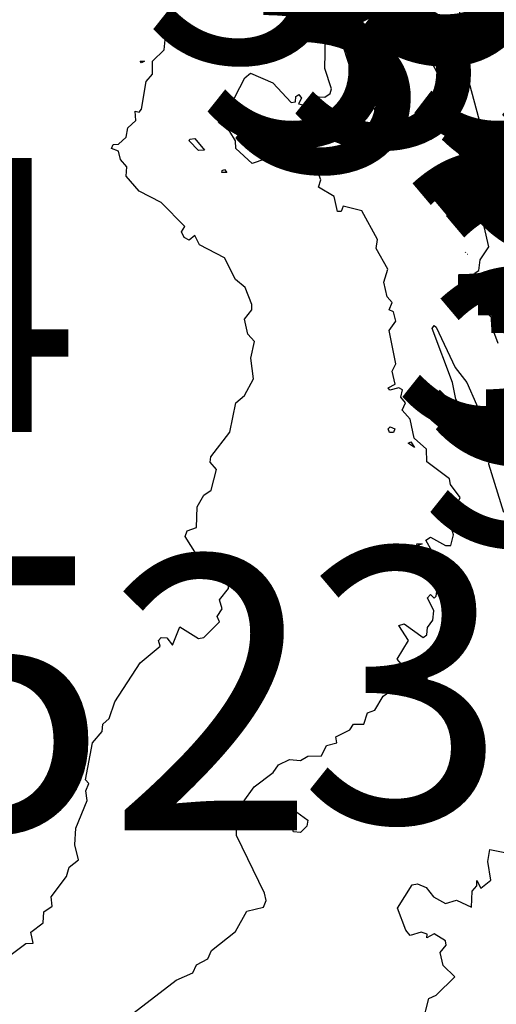
# Model space of a CAD drawing. Extents: x 522809 to 524302, y 3538679 to 3540689.
# Drawn here: x 523578 to 523647, y 3539870 to 3540012 of the extents above; entities that cross this region are included whole.
import ezdxf

# ---------------------------------------------------------------- set-up
doc = ezdxf.new("R2010")
doc.units = 0

# ---------------------------------------------------------------- blocks, each defined once
blk = doc.blocks.new('FEATURE')
at = {"layer": 'FeatureAttribs'}
blk.add_attdef('NAME', (0, 0), '', height=1, dxfattribs=at)

msp = doc.modelspace()

# ---------------------------------------------------------------- linework, layer by layer
at = {"layer": 'Contours'}
for points in [[(523693.51, 3539867.38, 355), (523687.99, 3539879.97, 355), (523687.15, 3539883.72, 355), (523684.98, 3539889.07, 355), (523684.13, 3539893.09, 355), (523675.93, 3539913.18, 355), (523673.62, 3539919.88, 355), (523669.03, 3539930.65, 355), (523667.2, 3539933.81, 355), (523664.98, 3539939.71, 355), (523657.29, 3539955.51, 355), (523651.35, 3539971.91, 355), (523648.37, 3539983.37, 355), (523647.4, 3539985.25, 355), (523647.38, 3539986.85, 355), (523642.45, 3540005.07, 355), (523640.84, 3540021.14, 355)], [(523647.18, 3539965.42, 354), (523646.26, 3539967.83, 354), (523646.23, 3539969.17, 354), (523645.43, 3539969.98, 354), (523646.21, 3539970.78, 354), (523646.2, 3539971.58, 354), (523644.65, 3539972.32, 354), (523644.1, 3539973.19, 354), (523643.86, 3539975.6, 354), (523644.38, 3539975.92, 354), (523644.57, 3539977.48, 354), (523645.8, 3539979.35, 354), (523645.14, 3539982.3, 354), (523644.99, 3539985.51, 354), (523643.8, 3539988.19, 354), (523643.58, 3539989.72, 354), (523641.17, 3539993.41, 354), (523641.2, 3539996.5, 354), (523639.93, 3539997.84, 354), (523640.6, 3539998.91, 354), (523639.88, 3540001.59, 354), (523637.34, 3540006.41, 354), (523638.37, 3540008.82, 354), (523637.19, 3540011.77, 354), (523637.56, 3540016.59, 354)], [(523625.34, 3540014.98, 354), (523627.46, 3540009.09, 354), (523628.53, 3540008.28, 354), (523628.76, 3540006.41, 354), (523628.35, 3540005.07, 354), (523628.42, 3540002.39, 354), (523629.46, 3539998.64, 354), (523629.7, 3539995.69, 354), (523629.38, 3539994.01, 354), (523629.11, 3539993.8, 354), (523628.58, 3539994.35, 354), (523626.8, 3539998.64, 354), (523626.39, 3540000.78, 354), (523626.56, 3540002.93, 354), (523624.88, 3540008.02, 354), (523623.99, 3540012.3, 354)], [(523574.73, 3539875.68, 352), (523579.02, 3539878.85, 352), (523580.09, 3539878.91, 352), (523579.74, 3539880.5, 352), (523581.53, 3539881.84, 352), (523581.6, 3539883.45, 352), (523582.81, 3539884.25, 352), (523582.66, 3539885.59, 352), (523584.91, 3539888.54, 352), (523585.27, 3539889.88, 352), (523586.64, 3539890.95, 352), (523586.08, 3539893.09, 352), (523586.24, 3539895.5, 352), (523587.86, 3539899.47, 352), (523587.66, 3539900.86, 352), (523588.11, 3539901.93, 352), (523587.63, 3539902.47, 352), (523588.63, 3539907.83, 352), (523590.02, 3539909.43, 352), (523590.12, 3539910.51, 352), (523591.06, 3539911.31, 352), (523591.88, 3539913.72, 352), (523595.5, 3539919.35, 352), (523598.42, 3539921.76, 352), (523598.15, 3539922.56, 352), (523598.57, 3539922.98, 352), (523599.38, 3539922.95, 352), (523600.18, 3539921.91, 352), (523601.25, 3539924.55, 352), (523603.93, 3539922.85, 352), (523604.73, 3539923.02, 352), (523606.96, 3539925.24, 352), (523606.62, 3539926.04, 352), (523607.37, 3539927.11, 352), (523606.96, 3539928.45, 352), (523608.25, 3539930.06, 352), (523608.23, 3539931.13, 352), (523606.88, 3539932.41, 352), (523605.8, 3539932.63, 352), (523605.27, 3539934.7, 352), (523603.66, 3539934.99, 352), (523602.01, 3539937.56, 352), (523602.32, 3539938.39, 352), (523603.66, 3539938.85, 352), (523603.73, 3539941.85, 352), (523604.73, 3539943.52, 352), (523605.77, 3539944.26, 352), (523606.51, 3539947.21, 352), (523605.64, 3539948.28, 352), (523605.73, 3539949.08, 352), (523608.48, 3539952.59, 352), (523609.31, 3539956.85, 352), (523610.58, 3539957.92, 352), (523611.86, 3539960.33, 352), (523611.49, 3539963.28, 352), (523612.02, 3539965.69, 352), (523611.05, 3539966.76, 352), (523610.57, 3539968.91, 352), (523611.62, 3539970.24, 352), (523611.61, 3539971.05, 352), (523610.67, 3539973.46, 352), (523609.29, 3539974.63, 352), (523607.71, 3539977.75, 352), (523604.09, 3539979.62, 352), (523603.39, 3539980.99, 352), (523602.59, 3539980.3, 352), (523601.87, 3539980.69, 352), (523601.47, 3539981.5, 352), (523601.95, 3539982.3, 352), (523598.57, 3539985.72, 352), (523595.37, 3539987.39, 352), (523593.51, 3539989.53, 352), (523593.6, 3539990.87, 352), (523592.67, 3539991.94, 352), (523592.41, 3539993.13, 352), (523591.39, 3539993.55, 352), (523591.61, 3539994.11, 352), (523592.41, 3539994.16, 352), (523593.48, 3539995.14, 352), (523593.76, 3539996.5, 352), (523594.89, 3539997.57, 352), (523594.8, 3539998.91, 352), (523595.36, 3539998.77, 352), (523595.71, 3539999.18, 352), (523596.41, 3540003.19, 352), (523597.3, 3540004.27, 352), (523597.32, 3540006.14, 352), (523598.97, 3540007.75, 352), (523599.11, 3540009.19, 352), (523600.36, 3540010.7, 352), (523600.45, 3540013.74, 352)], [(523594.02, 3539868.44, 353), (523600.71, 3539873.6, 353), (523603.13, 3539874.62, 353), (523603.66, 3539875.77, 353), (523605.27, 3539876.67, 353), (523605.8, 3539877.87, 353), (523609.29, 3539880.58, 353), (523610.89, 3539883.54, 353), (523613.31, 3539884.12, 353), (523613.71, 3539885.06, 353), (523613.48, 3539886.13, 353), (523609.44, 3539894.43, 353), (523609.48, 3539897.65, 353), (523610.36, 3539899.24, 353), (523611.97, 3539901.48, 353), (523614.71, 3539903.54, 353), (523615.49, 3539904.61, 353), (523617.06, 3539905.38, 353), (523618.66, 3539905.26, 353), (523619.73, 3539905.9, 353), (523621.66, 3539905.95, 353), (523622.41, 3539907.42, 353), (523623.9, 3539907.83, 353), (523623.75, 3539908.66, 353), (523625.78, 3539909.7, 353), (523626.32, 3539910.51, 353), (523627.81, 3539910.51, 353), (523628.31, 3539912.11, 353), (523629.38, 3539912.51, 353), (523630.57, 3539914.52, 353), (523631.67, 3539915.33, 353), (523632.86, 3539918.23, 353), (523633.75, 3539918.54, 353), (523632.62, 3539919.88, 353), (523634.25, 3539922.56, 353), (523632.86, 3539924.75, 353), (523633.63, 3539924.97, 353), (523636.34, 3539923.01, 353), (523636.86, 3539923.36, 353), (523636.96, 3539924.44, 353), (523637.76, 3539925.51, 353), (523637.87, 3539926.85, 353), (523636.96, 3539928.72, 353), (523637.42, 3539929.2, 353), (523637.95, 3539928.67, 353), (523638.22, 3539928.94, 353), (523638.61, 3539931.67, 353), (523638.45, 3539932.47, 353), (523637.26, 3539933.01, 353), (523637.65, 3539935.42, 353), (523636.71, 3539937.03, 353), (523637.42, 3539937.46, 353), (523639.56, 3539936.25, 353), (523640.36, 3539936.25, 353), (523640.73, 3539937.83, 353), (523640.49, 3539938.63, 353), (523641.14, 3539939.44, 353), (523640.62, 3539941.04, 353), (523641.69, 3539943.19, 353), (523640.29, 3539945.06, 353), (523640.17, 3539945.87, 353), (523636.88, 3539948.34, 353), (523636.81, 3539950.15, 353), (523635.04, 3539951.76, 353), (523634.47, 3539954.51, 353), (523633.34, 3539955.78, 353), (523633.79, 3539956.85, 353), (523633.15, 3539957.65, 353), (523633.35, 3539958.73, 353), (523632.86, 3539959.01, 353), (523631.52, 3539958.67, 353), (523631.29, 3539958.99, 353), (523632.29, 3539959.53, 353), (523631.89, 3539961.4, 353), (523632.39, 3539962.48, 353), (523631.44, 3539967.3, 353), (523632.41, 3539968.64, 353), (523632.06, 3539969.96, 353), (523631.45, 3539970.24, 353), (523631.88, 3539971.32, 353), (523631.15, 3539972.12, 353), (523630.67, 3539974.26, 353), (523631.25, 3539976.14, 353), (523629.55, 3539979.08, 353), (523629.74, 3539980.42, 353), (523627.5, 3539984.55, 353), (523624.82, 3539985.22, 353), (523624.52, 3539984.44, 353), (523624.01, 3539984.44, 353), (523623.53, 3539986.59, 353), (523621.27, 3539987.93, 353), (523621.59, 3539989, 353), (523621.34, 3539989.61, 353), (523619.2, 3539991.6, 353), (523618.13, 3539991.8, 353), (523617.82, 3539992.75, 353), (523616.79, 3539992.77, 353), (523616.52, 3539991.99, 353), (523615.18, 3539992.55, 353), (523611.7, 3539991.34, 353), (523609.31, 3539993.55, 353), (523609.28, 3539994.62, 353), (523608.44, 3539995.96, 353), (523606.8, 3539997.3, 353), (523608.41, 3539999.44, 353), (523610.61, 3540003.73, 353), (523611.43, 3540004.39, 353), (523614.64, 3540003, 353), (523617.32, 3540000.16, 353), (523617.92, 3540000.25, 353), (523617.98, 3540001.05, 353), (523618.41, 3540001.32, 353), (523618.82, 3540000.78, 353), (523618.34, 3539999.98, 353), (523619.47, 3539999.72, 353), (523620, 3539999.09, 353), (523620.55, 3539999.71, 353), (523620.54, 3540001.04, 353), (523622.15, 3540000.94, 353), (523622.95, 3540001.45, 353), (523623.11, 3540002.12, 353), (523622.18, 3540005.07, 353), (523622.27, 3540009.62, 353), (523621.19, 3540010.7, 353), (523621.98, 3540012.3, 353)], [(523629, 3540008.82, 354), (523629.15, 3540008.28, 354), (523628.79, 3540008.55, 354), (523629, 3540008.82, 354)], [(523595.53, 3540006.14, 352), (523596.17, 3540006.14, 352), (523595.73, 3540005.87, 352), (523595.53, 3540006.14, 352)], [(523602.68, 3539994.89, 353), (523603.39, 3539994.99, 353), (523604.79, 3539993.28, 353), (523603.93, 3539993.25, 353), (523602.57, 3539994.62, 353), (523602.68, 3539994.89, 353)], [(523616.52, 3539994.14, 353), (523616.19, 3539993.55, 353), (523616.52, 3539993.82, 353), (523616.52, 3539994.14, 353)], [(523607.35, 3539990.34, 353), (523607.68, 3539990.51, 353), (523608.01, 3539990.07, 353), (523607.32, 3539990.07, 353), (523607.35, 3539990.34, 353)], [(523642.45, 3539978.55, 354), (523642.51, 3539978.6, 354)], [(523642.73, 3539978.28, 354), (523642.77, 3539978.28, 354)], [(523647.97, 3539941.04, 354), (523645.83, 3539948.01, 354), (523646.12, 3539949.89, 354), (523644.65, 3539951.23, 354), (523641.07, 3539957.39, 354), (523640.57, 3539959.8, 354), (523637.66, 3539967.57, 354), (523637.95, 3539968, 354), (523638.22, 3539967.74, 354), (523640.96, 3539961.94, 354), (523642.64, 3539959.8, 354), (523645.45, 3539953.45, 354), (523646.31, 3539952.83, 354), (523646.26, 3539952.03, 354), (523647.58, 3539949.08, 354)], [(523631.6, 3539953.37, 353), (523632.26, 3539953.1, 353), (523632.09, 3539952.56, 353), (523631.51, 3539952.56, 353), (523631.32, 3539953.1, 353), (523631.6, 3539953.37, 353)], [(523634.59, 3539951.22, 353), (523635.11, 3539950.42, 353), (523634.2, 3539951.03, 353), (523634.59, 3539951.22, 353)], [(523636.61, 3539948.28, 353), (523636.61, 3539948.28, 353)], [(523635.44, 3539936.49, 353), (523636.2, 3539936.49, 353), (523635.46, 3539936.22, 353), (523635.44, 3539936.49, 353)], [(523617.63, 3539897.65, 354), (523618.13, 3539897.82, 354), (523619.73, 3539896.63, 354), (523619.58, 3539895.77, 354), (523618.66, 3539894.88, 354), (523617.63, 3539894.97, 354), (523617.2, 3539896.58, 354), (523617.39, 3539897.38, 354), (523617.63, 3539897.65, 354)], [(523636.23, 3539867.38, 354), (523637.15, 3539870.91, 354), (523638.22, 3539871.41, 354), (523640.94, 3539874.07, 354), (523639.24, 3539875.68, 354), (523638.82, 3539877.56, 354), (523639.68, 3539878.63, 354), (523639.56, 3539879.27, 354), (523637.95, 3539880.26, 354), (523636.88, 3539879.7, 354), (523636.94, 3539880.23, 354), (523636.08, 3539880.5, 354), (523634.47, 3539880.01, 354), (523633.86, 3539880.77, 354), (523632.65, 3539883.98, 354), (523634.74, 3539887.35, 354), (523635.54, 3539887.47, 354), (523636.79, 3539886.93, 354), (523637.84, 3539885.59, 354), (523639.56, 3539884.61, 354), (523641.17, 3539885.11, 354), (523643.31, 3539884.1, 354), (523643.43, 3539886.4, 354), (523644.08, 3539887.2, 354), (523644.11, 3539887.93, 354), (523644.65, 3539886.84, 354), (523646.1, 3539888, 354), (523645.69, 3539890.68, 354), (523645.99, 3539892.41, 354), (523648.13, 3539891.97, 354)]]:
    msp.add_polyline3d(points, dxfattribs=at)

# ---------------------------------------------------------------- block references
at = {"layer": 'FeatureAttribs'}
ref = msp.add_blockref('FEATURE', (523625.75, 3540009.48), dxfattribs=at)
ref.add_attrib('NAME', '354', (523625.75, 3540009.48), dxfattribs={"height": 39.519})
ref = msp.add_blockref('FEATURE', (523628.97, 3540008.55), dxfattribs=at)
ref.add_attrib('NAME', '354', (523628.97, 3540008.55), dxfattribs={"height": 39.519})
ref = msp.add_blockref('FEATURE', (523595.85, 3540006.01), dxfattribs=at)
ref.add_attrib('NAME', '352', (523595.85, 3540006.01), dxfattribs={"height": 39.519})
ref = msp.add_blockref('FEATURE', (523603.68, 3539994.12), dxfattribs=at)
ref.add_attrib('NAME', '353', (523603.68, 3539994.12), dxfattribs={"height": 39.519})
ref = msp.add_blockref('FEATURE', (523616.35, 3539993.85), dxfattribs=at)
ref.add_attrib('NAME', '353', (523616.35, 3539993.85), dxfattribs={"height": 39.519})
ref = msp.add_blockref('FEATURE', (523607.66, 3539990.29), dxfattribs=at)
ref.add_attrib('NAME', '353', (523607.66, 3539990.29), dxfattribs={"height": 39.519})
ref = msp.add_blockref('FEATURE', (523642.48, 3539978.57), dxfattribs=at)
ref.add_attrib('NAME', '354', (523642.48, 3539978.57), dxfattribs={"height": 39.519})
ref = msp.add_blockref('FEATURE', (523642.75, 3539978.28), dxfattribs=at)
ref.add_attrib('NAME', '354', (523642.75, 3539978.28), dxfattribs={"height": 39.519})
ref = msp.add_blockref('FEATURE', (523497.06, 3539952.62), dxfattribs=at)
ref.add_attrib('NAME', '354', (523497.06, 3539952.62), dxfattribs={"height": 39.519})
ref = msp.add_blockref('FEATURE', (523631.79, 3539952.97), dxfattribs=at)
ref.add_attrib('NAME', '353', (523631.79, 3539952.97), dxfattribs={"height": 39.519})
ref = msp.add_blockref('FEATURE', (523634.65, 3539950.82), dxfattribs=at)
ref.add_attrib('NAME', '353', (523634.65, 3539950.82), dxfattribs={"height": 39.519})
ref = msp.add_blockref('FEATURE', (523636.61, 3539948.28), dxfattribs=at)
ref.add_attrib('NAME', '353', (523636.61, 3539948.28), dxfattribs={"height": 39.519})
ref = msp.add_blockref('FEATURE', (523635.82, 3539936.36), dxfattribs=at)
ref.add_attrib('NAME', '353', (523635.82, 3539936.36), dxfattribs={"height": 39.519})
ref = msp.add_blockref('FEATURE', (523531.06, 3539895.2), dxfattribs=at)
ref.add_attrib('NAME', '352', (523531.06, 3539895.2), dxfattribs={"height": 39.519})
ref = msp.add_blockref('FEATURE', (523618.47, 3539896.35), dxfattribs=at)
ref.add_attrib('NAME', '354', (523618.47, 3539896.35), dxfattribs={"height": 39.519})

doc.saveas('drawing.dxf')
